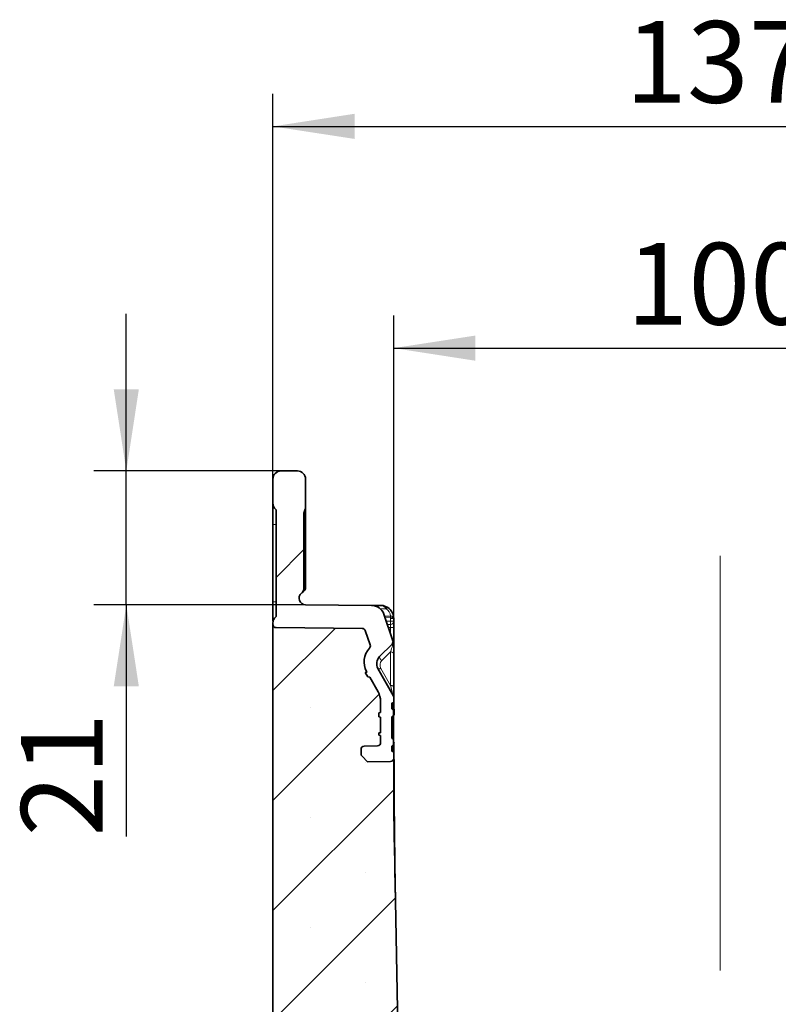
# Model space of a CAD drawing. Units: millimetres. Extents: x 75 to 2081, y 25 to 1460.
# Drawn here: x 1058 to 1175, y 965 to 1116 of the extents above; entities that cross this region are included whole.
import ezdxf

# ---------------------------------------------------------------- set-up
doc = ezdxf.new("R2010")
doc.units = ezdxf.units.MM
doc.header["$LTSCALE"] = 5
doc.linetypes.add('CENTERX2', pattern=[20.32, 12.7, -2.54, 2.54, -2.54])
doc.layers.add('DIMENSION', color=7, linetype='Continuous')
doc.styles.add('SLDTEXTSTYLE0', font='TXT', dxfattribs={"width": 0.605})
doc.dimstyles.new('SLDDIMSTYLE0', dxfattribs={"dimtxt": 12.5, "dimasz": 12.5, "dimexe": 0, "dimexo": 0.0625, "dimgap": 3.125, "dimtad": 1, "dimrnd": 1e-09, "dimzin": 12, "dimdsep": 46, "dimtxsty": 'SLDTEXTSTYLE0', "dimsah": 1, "dimcen": 0.09, "dimadec": 0, "dimazin": 3, "dimtfac": 1, "dimtofl": 0, "dimtmove": 0, "dimatfit": 3, "dimfxl": 0, "dimfrac": 2, "dimtolj": 1, "dimtzin": 12, "dimarcsym": 0})
doc.dimstyles.new('SLDDIMSTYLE3', dxfattribs={"dimtxt": 12.5, "dimasz": 12.5, "dimexe": 0, "dimexo": 0.0625, "dimgap": 3.125, "dimtad": 1, "dimdec": 0, "dimrnd": 1e-09, "dimzin": 12, "dimdsep": 46, "dimtxsty": 'SLDTEXTSTYLE0', "dimsah": 1, "dimcen": 0.09, "dimadec": 0, "dimazin": 3, "dimtfac": 1, "dimtdec": 0, "dimtmove": 0, "dimatfit": 0, "dimfxl": 0, "dimfrac": 2, "dimtolj": 1, "dimtzin": 12, "dimarcsym": 0})

# ---------------------------------------------------------------- blocks, each defined once
blk = doc.blocks.new('_D_5')
at = {"layer": 'DIMENSION'}
for p, q in [((1097.11, 1023.57), (1097.11, 1104.32)), ((1234.11, 1023.07), (1234.11, 1104.32)), ((1097.11, 1099.32), (1234.11, 1099.32))]:
    blk.add_line(p, q, dxfattribs=at)
for points in [[(1097.11, 1099.32), (1109.61, 1097.4), (1109.61, 1101.25)], [(1234.11, 1099.32), (1221.61, 1101.25), (1221.61, 1097.4)]]:
    blk.add_solid(points, dxfattribs=at)
at = {"layer": 'DIMENSION', "insert": (1151.08, 1115.44), "char_height": 12.5, "attachment_point": 1, "style": 'SLDTEXTSTYLE0'}
blk.add_mtext('137', dxfattribs=at)
blk = doc.blocks.new('_D_8')
at = {"layer": 'DIMENSION'}
for p, q in [((1115.61, 1018.59), (1115.61, 1070.37)), ((1215.61, 1018.59), (1215.61, 1070.37)), ((1115.61, 1065.37), (1215.61, 1065.37))]:
    blk.add_line(p, q, dxfattribs=at)
for points in [[(1115.61, 1065.37), (1128.11, 1063.44), (1128.11, 1067.29)], [(1215.61, 1065.37), (1203.11, 1067.29), (1203.11, 1063.44)]]:
    blk.add_solid(points, dxfattribs=at)
at = {"layer": 'DIMENSION', "insert": (1151.29, 1081.48), "char_height": 12.5, "attachment_point": 1, "style": 'SLDTEXTSTYLE0'}
blk.add_mtext('100', dxfattribs=at)
blk = doc.blocks.new('_D_9')
at = {"layer": 'DIMENSION'}
for p, q in [((1074.65, 1046.57), (1074.65, 1070.61)), ((1099.61, 1046.57), (1069.65, 1046.57)), ((1074.65, 1026.07), (1074.65, 1046.57)), ((1102.11, 1026.07), (1069.65, 1026.07)), ((1074.65, 1026.07), (1074.65, 990.59))]:
    blk.add_line(p, q, dxfattribs=at)
for points in [[(1074.65, 1046.57), (1076.57, 1059.07), (1072.72, 1059.07)], [(1074.65, 1026.07), (1072.72, 1013.57), (1076.57, 1013.57)]]:
    blk.add_solid(points, dxfattribs=at)
at = {"layer": 'DIMENSION', "insert": (1058.53, 990.59), "char_height": 12.5, "attachment_point": 1, "rotation": 90, "style": 'SLDTEXTSTYLE0'}
blk.add_mtext('21', dxfattribs=at)

msp = doc.modelspace()

# ---------------------------------------------------------------- hatches: boundary and pattern name
at = {"linetype": 'Continuous', "lineweight": 18}
h = msp.add_hatch(dxfattribs=at)
h.set_pattern_fill('ANSI34', scale=5, angle=3e-322, style=0)
edge = h.paths.add_edge_path(flags=0)
edge.add_line((1097.6094842, 1040.5265678), (1097.6094842, 1024.3626957))
edge.add_arc((1097.4094842, 1024.3626957), 0.2, 310.932724574, 360, ccw=False)
edge.add_arc((1098.3594842, 1023.2672506), 1.25, 130.932724574, 180)
edge.add_line((1097.1094842, 1023.2672506), (1097.1094842, 1023.0652874))
edge.add_arc((1097.6094842, 1023.0652874), 0.5, 180, 269.5)
edge.add_line((1097.6051209, 1022.5653064), (1110.789437, 1022.4502486))
edge.add_arc((1110.7850737, 1021.9502677), 0.5, 18.775936765, 89.5, ccw=False)
edge.add_line((1111.258466, 1022.1112017), (1112.0069433, 1019.9095335))
edge.add_arc((1111.533551, 1019.7485995), 0.5, -43.390286431, 18.775936765, ccw=False)
edge.add_arc((1114.07697, 1017.3442244), 3, 136.609713569, 209.444666717)
edge.add_line((1111.4644775, 1015.869476), (1111.5373478, 1015.7403875))
edge.add_line((1111.5373478, 1015.7403875), (1111.2541445, 1015.7008158))
edge.add_line((1111.2541445, 1015.7008158), (1111.628464, 1015.0377149))
edge.add_line((1111.628464, 1015.0377149), (1111.9609918, 1014.9899091))
edge.add_line((1111.9609918, 1014.9899091), (1113.2219767, 1012.7560949))
edge.add_arc((1110.6094842, 1011.2813465), 3, 0, 29.444666717, ccw=False)
edge.add_line((1113.6094842, 1011.2813465), (1113.6094842, 1009.5696318))
edge.add_line((1113.6094842, 1009.5696318), (1113.3094842, 1009.5433852))
edge.add_line((1113.3094842, 1009.5433852), (1113.3094842, 1008.8962903))
edge.add_line((1113.3094842, 1008.8962903), (1113.6094842, 1008.8528367))
edge.add_line((1113.6094842, 1008.8528367), (1113.6094842, 1006.4734779))
edge.add_line((1113.6094842, 1006.4734779), (1113.3094842, 1006.4472313))
edge.add_line((1113.3094842, 1006.4472313), (1113.3094842, 1006.0958784))
edge.add_line((1113.3094842, 1006.0958784), (1113.6094842, 1006.0696318))
edge.add_line((1113.6094842, 1006.0696318), (1113.6094842, 1004.9889858))
edge.add_arc((1113.1094842, 1004.9889858), 0.5, 272, 360, ccw=False)
edge.add_line((1113.1269339, 1004.4892904), (1111.0920344, 1004.4182301))
edge.add_arc((1111.1094842, 1003.9185347), 0.5, 92, 180)
edge.add_line((1110.6094842, 1003.9185347), (1110.6094842, 1003.2431483))
edge.add_arc((1111.1094842, 1003.2431483), 0.5, 180, 225.25)
edge.add_line((1110.7574768, 1002.8880556), (1111.6182107, 1002.0348004))
edge.add_line((1111.6182107, 1002.0348004), (1115.1138475, 1002.0653064))
edge.add_arc((1115.1094842, 1002.5652874), 0.5, 270.5, 360)
edge.add_line((1115.6094842, 1002.5652874), (1115.6094842, 1003.4161664))
edge.add_arc((1115.4094842, 1003.4161664), 0.2, 0, 75)
edge.add_line((1115.461248, 1003.6093515), (1115.3094842, 1003.6500165))
edge.add_line((1115.3094842, 1003.6500165), (1115.3094842, 1004.4038865))
edge.add_spline(control_points=[(1115.3094842, 1004.4038865), (1115.3928989, 1004.4553525), (1115.4762369, 1004.5069431), (1115.5594842, 1004.5586796)], knot_values=[0.0000008216, 0.0000008216, 0.0000008216, 0.0000008216, 0.0002945744, 0.0002945744, 0.0002945744, 0.0002945744], weights=[1, 1, 1, 1], degree=3, periodic=0)
edge.add_line((1115.5594842, 1004.5586796), (1115.5594842, 1005.4533915))
edge.add_spline(control_points=[(1115.5594842, 1005.4533915), (1115.4758043, 1005.5096003), (1115.3924349, 1005.5662761), (1115.3094842, 1005.6235557)], knot_values=[0.0000008424, 0.0000008424, 0.0000008424, 0.0000008424, 0.0003030435, 0.0003030435, 0.0003030435, 0.0003030435], weights=[1, 1, 1, 1], degree=3, periodic=0)
edge.add_line((1115.3094842, 1005.6235557), (1115.3094842, 1008.9157078))
edge.add_spline(control_points=[(1115.3094842, 1008.9157078), (1115.3924349, 1008.9729874), (1115.4758043, 1009.0296632), (1115.5594842, 1009.0858721)], knot_values=[0.0049471971, 0.0049471971, 0.0049471971, 0.0049471971, 0.0052506882, 0.0052506882, 0.0052506882, 0.0052506882], weights=[1, 1, 1, 1], degree=3, periodic=0)
edge.add_line((1115.5594842, 1009.0858721), (1115.5594842, 1009.9805839))
edge.add_spline(control_points=[(1115.5594842, 1009.9805839), (1115.4762369, 1010.0323204), (1115.3928989, 1010.083911), (1115.3094842, 1010.135377)], knot_values=[0.008808238, 0.008808238, 0.008808238, 0.008808238, 0.0091000168, 0.0091000168, 0.0091000168, 0.0091000168], weights=[1, 1, 1, 1], degree=3, periodic=0)
edge.add_line((1115.3094842, 1010.135377), (1115.3094842, 1010.989247))
edge.add_line((1115.3094842, 1010.989247), (1115.461248, 1011.029912))
edge.add_arc((1115.4094842, 1011.2230972), 0.2, 285, 360)
edge.add_line((1115.6094842, 1011.2230972), (1115.6094842, 1011.9382509))
edge.add_arc((1115.1094842, 1011.9382509), 0.5, 0, 29.444666717)
edge.add_line((1115.5448996, 1012.1840423), (1113.2032379, 1016.3322576))
edge.add_arc((1114.5094842, 1017.0696318), 1.5, 135, 209.444666717, ccw=False)
edge.add_line((1113.448824, 1018.1302919), (1115.3630376, 1020.0445055))
edge.add_arc((1115.0094842, 1020.3980589), 0.5, 315, 378.775936765)
edge.add_line((1115.4828765, 1020.5589929), (1114.1005414, 1024.6251723))
edge.add_arc((1112.2069724, 1023.9814362), 2, 18.775936765, 89.5)
edge.add_line((1112.2244255, 1025.98136), (1102.1094842, 1026.0696318))
edge.add_arc((1102.1094842, 1027.0696318), 1, 128.682187453, 270, ccw=False)
edge.add_arc((1100.8594842, 1028.6308813), 1, 308.682187453, 360)
edge.add_line((1101.8594842, 1028.6308813), (1101.8594842, 1040.1366191))
edge.add_arc((1102.3594842, 1040.1366191), 0.5, 151.044975628, 180, ccw=False)
edge.add_arc((1100.6094842, 1041.1048649), 1.5, 331.044975628, 360)
edge.add_line((1102.1094842, 1041.1048649), (1102.1094842, 1045.3086756))
edge.add_arc((1100.8594842, 1045.3086756), 1.25, 0, 89.5)
edge.add_line((1100.8703924, 1046.558628), (1099.6094842, 1046.5696318))
edge.add_line((1099.6094842, 1046.5696318), (1098.348576, 1046.558628))
edge.add_arc((1098.3594842, 1045.3086756), 1.25, 90.5, 180)
edge.add_line((1097.1094842, 1045.3086756), (1097.1094842, 1041.6220129))
edge.add_arc((1098.3594842, 1041.6220129), 1.25, 180, 229.067275426)
edge.add_arc((1097.4094842, 1040.5265678), 0.2, 0, 49.067275426, ccw=False)
h = msp.add_hatch(dxfattribs=at)
h.set_pattern_fill('SACNCR', scale=5, style=0)
edge = h.paths.add_edge_path(flags=0)
edge.add_line((1097.1094842, 1023.0652874), (1097.1094842, 961.8525182))
edge.add_arc((1097.6094842, 961.8525182), 0.5, 180, 238.999999999)
edge.add_line((1097.3519652, 961.4239345), (1097.3670032, 961.4148987))
edge.add_arc((1097.1094842, 960.9863151), 0.5, 0, 59, ccw=False)
edge.add_line((1097.6094842, 960.9863151), (1097.6094842, 955.1529485))
edge.add_arc((1097.1094842, 955.1529485), 0.5, 301, 360, ccw=False)
edge.add_line((1097.3670032, 954.7243648), (1097.3519652, 954.715329))
edge.add_arc((1097.6094842, 954.2867454), 0.5, 121, 180)
edge.add_line((1097.1094842, 954.2867454), (1097.1094842, 898.8525182))
edge.add_arc((1097.6094842, 898.8525182), 0.5, 180, 239)
edge.add_line((1097.3519652, 898.4239345), (1097.3670032, 898.4148987))
edge.add_arc((1097.1094842, 897.9863151), 0.5, 0, 59, ccw=False)
edge.add_line((1097.6094842, 897.9863151), (1097.6094842, 892.1529485))
edge.add_arc((1097.1094842, 892.1529485), 0.5, 301.000000001, 360, ccw=False)
edge.add_line((1097.3670032, 891.7243648), (1097.3519652, 891.715329))
edge.add_arc((1097.6094842, 891.2867454), 0.5, 121, 180)
edge.add_line((1097.1094842, 891.2867454), (1097.1094842, 586.5696318))
edge.add_line((1097.1094842, 586.5696318), (1246.6094842, 586.5696318))
edge.add_line((1246.6094842, 586.5696318), (1246.6094842, 600.3696318))
edge.add_arc((1245.6094842, 600.3696318), 1, 270, 360, ccw=False)
edge.add_line((1245.6094842, 599.3696318), (1242.6094842, 599.3696318))
edge.add_arc((1242.6094842, 599.8696318), 0.5, 117.018885627, 270, ccw=False)
edge.add_line((1242.3823421, 600.3150602), (1243.7909104, 601.0333465))
edge.add_arc((1243.1094842, 602.3696318), 1.5, 297.018885627, 360)
edge.add_line((1244.6094842, 602.3696318), (1244.6094842, 606.3696318))
edge.add_arc((1243.6094842, 606.3696318), 1, 0, 90)
edge.add_line((1243.6094842, 607.3696318), (1236.8594842, 607.3696318))
edge.add_arc((1236.8594842, 606.3696318), 1, 90, 180)
edge.add_line((1235.8594842, 606.3696318), (1235.8594842, 602.3696318))
edge.add_line((1235.8594842, 602.3696318), (1232.3594842, 602.3696318))
edge.add_line((1232.3594842, 602.3696318), (1232.3594842, 606.3696318))
edge.add_arc((1231.3594842, 606.3696318), 1, 0, 90)
edge.add_line((1231.3594842, 607.3696318), (1224.6094842, 607.3696318))
edge.add_arc((1224.6094842, 606.3696318), 1, 90, 180)
edge.add_line((1223.6094842, 606.3696318), (1223.6094842, 602.3696318))
edge.add_arc((1225.1094842, 602.3696318), 1.5, 180, 242.981114373)
edge.add_line((1224.4280579, 601.0333465), (1225.8366263, 600.3150602))
edge.add_arc((1225.6094842, 599.8696318), 0.5, -90, 62.981114373, ccw=False)
edge.add_line((1225.6094842, 599.3696318), (1222.6094842, 599.3696318))
edge.add_arc((1222.6094842, 600.3696318), 1, 180, 270, ccw=False)
edge.add_line((1221.6094842, 600.3696318), (1221.6094842, 610.3696318))
edge.add_line((1221.6094842, 610.3696318), (1221.6001842, 610.3696318))
edge.add_line((1221.6001842, 610.3696318), (1208.0094842, 609.6573734))
edge.add_line((1208.0094842, 609.6573734), (1208.0094842, 616.5731238))
edge.add_line((1208.0094842, 616.5731238), (1137.132586, 619.0481997))
edge.add_arc((1137.3070835, 624.0451538), 5, 186.275425085, 268, ccw=False)
edge.add_arc((3451.041467, 878.4793685), 2332.6820159, 181.3244233051, 186.2754250848, ccw=False)
edge.add_line((1118.9826327, 824.5629487), (1115.6094842, 994.5696318))
edge.add_line((1115.6094842, 994.5696318), (1115.6094842, 1002.5652874))
edge.add_arc((1115.1094842, 1002.5652874), 0.5, 270.5, 360, ccw=False)
edge.add_line((1115.1138475, 1002.0653064), (1111.6182107, 1002.0348004))
edge.add_line((1111.6182107, 1002.0348004), (1110.7574768, 1002.8880556))
edge.add_arc((1111.1094842, 1003.2431483), 0.5, 180, 225.25, ccw=False)
edge.add_line((1110.6094842, 1003.2431483), (1110.6094842, 1003.9185347))
edge.add_arc((1111.1094842, 1003.9185347), 0.5, 92, 180, ccw=False)
edge.add_line((1111.0920344, 1004.4182301), (1113.1269339, 1004.4892904))
edge.add_arc((1113.1094842, 1004.9889858), 0.5, 272, 360)
edge.add_line((1113.6094842, 1004.9889858), (1113.6094842, 1006.0696318))
edge.add_line((1113.6094842, 1006.0696318), (1113.3094842, 1006.0958784))
edge.add_line((1113.3094842, 1006.0958784), (1113.3094842, 1006.4472313))
edge.add_line((1113.3094842, 1006.4472313), (1113.6094842, 1006.4734779))
edge.add_line((1113.6094842, 1006.4734779), (1113.6094842, 1008.8528367))
edge.add_line((1113.6094842, 1008.8528367), (1113.3094842, 1008.8962903))
edge.add_line((1113.3094842, 1008.8962903), (1113.3094842, 1009.5433852))
edge.add_line((1113.3094842, 1009.5433852), (1113.6094842, 1009.5696318))
edge.add_line((1113.6094842, 1009.5696318), (1113.6094842, 1011.2813465))
edge.add_arc((1110.6094842, 1011.2813465), 3, 0, 29.444666717)
edge.add_line((1113.2219767, 1012.7560949), (1111.9609918, 1014.9899091))
edge.add_line((1111.9609918, 1014.9899091), (1111.628464, 1015.0377149))
edge.add_line((1111.628464, 1015.0377149), (1111.2541445, 1015.7008158))
edge.add_line((1111.2541445, 1015.7008158), (1111.5373478, 1015.7403875))
edge.add_line((1111.5373478, 1015.7403875), (1111.4644775, 1015.869476))
edge.add_arc((1114.07697, 1017.3442244), 3, 136.609713569, 209.444666717, ccw=False)
edge.add_arc((1111.533551, 1019.7485995), 0.5, 316.609713569, 378.775936765)
edge.add_line((1112.0069433, 1019.9095335), (1111.258466, 1022.1112017))
edge.add_arc((1110.7850737, 1021.9502677), 0.5, 18.775936765, 89.5)
edge.add_line((1110.789437, 1022.4502486), (1097.6051209, 1022.5653064))
edge.add_arc((1097.6094842, 1023.0652874), 0.5, 180, 269.5, ccw=False)

# ---------------------------------------------------------------- linework, layer by layer
at = {"color": 7, "linetype": 'Continuous', "lineweight": 35}
for p, q in [((1098.348576, 1046.558628), (1099.6094842, 1046.5696318)), ((1099.6094842, 1046.5696318), (1100.8703924, 1046.558628)), ((1097.1094842, 1041.6220129), (1097.1094842, 1045.3086756)), ((1102.1094842, 1045.3086756), (1102.1094842, 1041.1048649)), ((1097.6094842, 1024.3626957), (1097.6094842, 1040.5265678)), ((1101.8594842, 1028.6308813), (1101.8594842, 1040.1366191)), ((1102.1094842, 1039.5702409), (1102.1094842, 1028.8016826)), ((1097.1094842, 1026.51588), (1097.1094842, 1038.3733836)), ((1102.1094842, 1026.0696318), (1112.2244255, 1025.98136)), ((1112.2244255, 1025.98136), (1113.6269373, 1025.9691205)), ((1114.1005414, 1024.6251723), (1115.4828765, 1020.5589929)), ((1115.6094842, 1023.9691966), (1115.6094842, 1023.5652874)), ((1097.1466092, 1023.5696318), (1097.1094842, 1023.5696318)), ((1097.1094842, 1023.0652874), (1097.1094842, 1023.2672506)), ((1097.1094842, 961.8525182), (1097.1094842, 1023.0652874)), ((1110.789437, 1022.4502486), (1097.6051209, 1022.5653064)), ((1115.6094842, 1023.5652874), (1115.6094842, 1022.5665743)), ((1115.6094842, 1022.5665743), (1115.6094842, 1020.4980589)), ((1111.258466, 1022.1112017), (1112.0069433, 1019.9095335)), ((1115.3630376, 1020.0445055), (1113.448824, 1018.1302919)), ((1115.4630376, 1020.1445055), (1115.3630376, 1020.0445055)), ((1115.6094842, 1020.4980589), (1115.6094842, 1018.5925909)), ((1115.6094842, 1018.5925909), (1115.6094842, 1013.4570564)), ((1113.2032379, 1016.3322576), (1115.5448996, 1012.1840423)), ((1111.5373478, 1015.7403875), (1111.2541445, 1015.7008158)), ((1111.2541445, 1015.7008158), (1111.628464, 1015.0377149)), ((1111.4644775, 1015.869476), (1111.5373478, 1015.7403875)), ((1111.628464, 1015.0377149), (1111.9609918, 1014.9899091)), ((1111.9609918, 1014.9899091), (1113.2219767, 1012.7560949)), ((1115.6094842, 1013.4570564), (1115.6094842, 1011.9382509)), ((1115.6158499, 1009.1683137), (1115.6158499, 1014.2760069)), ((1115.6094842, 1011.9382509), (1115.6094842, 1011.2230972)), ((1113.6094842, 1011.2813465), (1113.6094842, 1009.5696318)), ((1115.461248, 1011.029912), (1115.3094842, 1010.989247)), ((1115.3094842, 1010.135377), (1115.3094842, 1010.989247)), ((1115.5594842, 1010.1877942), (1115.3094842, 1010.3321318)), ((1115.5594842, 1010.1877942), (1115.5594842, 1009.9805839)), ((1115.6094842, 1011.2230972), (1115.6094842, 1010.0639862)), ((1113.6094842, 1009.5696318), (1113.3094842, 1009.5433852)), ((1113.3094842, 1008.8962903), (1113.3094842, 1009.5433852)), ((1113.3094842, 1008.8962903), (1113.6094842, 1008.8528367)), ((1113.6094842, 1008.8528367), (1113.6094842, 1006.4734779)), ((1115.3094842, 1010.135377), (1115.5594842, 1009.9805839)), ((1115.3094842, 1008.9157078), (1115.5594842, 1009.0858721)), ((1115.3094842, 1005.6235557), (1115.3094842, 1008.9157078)), ((1115.5594842, 1008.7085063), (1115.3094842, 1008.5086063)), ((1115.5594842, 1009.0858721), (1115.5594842, 1009.9805839)), ((1115.5594842, 1008.7085063), (1115.5594842, 1009.0858721)), ((1115.5594842, 1008.7041795), (1115.5594842, 1005.8140969)), ((1115.6094842, 1010.0639862), (1115.6094842, 1009.1703446)), ((1115.6594842, 1009.1462553), (1115.6594842, 1010.0803959)), ((1113.6094842, 1006.4734779), (1113.3094842, 1006.4472313)), ((1113.3094842, 1006.0958784), (1113.3094842, 1006.4472313)), ((1113.3094842, 1006.0958784), (1113.6094842, 1006.0696318)), ((1113.6094842, 1006.0696318), (1113.6094842, 1004.9889858)), ((1115.5594842, 1005.8307572), (1115.3094842, 1006.0306572)), ((1115.5594842, 1005.4533915), (1115.5594842, 1005.8307572)), ((1113.1269339, 1004.4892904), (1111.0920344, 1004.4182301)), ((1115.5594842, 1005.4533915), (1115.3094842, 1005.6235557)), ((1115.5594842, 1004.5586796), (1115.3094842, 1004.4038865)), ((1115.3094842, 1003.6500165), (1115.3094842, 1004.4038865)), ((1115.3094842, 1004.2071318), (1115.5594842, 1004.3514693)), ((1115.5594842, 1004.5586796), (1115.5594842, 1005.4533915)), ((1115.5594842, 1004.5586796), (1115.5594842, 1004.3514693)), ((1115.6094842, 1004.8803577), (1115.6094842, 1003.4161664)), ((1115.6594842, 1004.9829172), (1115.6594842, 1005.0235131)), ((1110.6094842, 1003.9185347), (1110.6094842, 1003.2431483)), ((1110.7574768, 1002.8880556), (1111.6182107, 1002.0348004)), ((1115.3094842, 1003.6500165), (1115.461248, 1003.6093515)), ((1115.6094842, 1003.4161664), (1115.6094842, 1002.5652874)), ((1111.6182107, 1002.0348004), (1115.1138475, 1002.0653064)), ((1115.6094842, 1002.5652874), (1115.6094842, 994.5696318)), ((1115.6158499, 996.0696768), (1115.6158499, 1002.3903932)), ((1115.6594842, 996.0699859), (1115.6594842, 1002.3975718)), ((1115.7059922, 989.7056307), (1115.6158499, 996.0696768)), ((1115.6594842, 996.0699859), (1115.7940501, 986.5696318)), ((1115.6094842, 994.5696318), (1118.9826327, 824.5629487)), ((1115.8585116, 982.0186493), (1115.7940501, 986.5696318))]:
    msp.add_line(p, q, dxfattribs=at)
at = {"color": 8, "linetype": 'Continuous', "lineweight": 18}
for p, q in [((1101.9219842, 1039.5702409), (1101.8594842, 1039.5702409)), ((1101.9219842, 1039.5702409), (1102.1094842, 1039.5702409)), ((1101.9219842, 1028.764062), (1101.9219842, 1039.5702409)), ((1097.1094842, 1038.3733836), (1097.541056, 1038.3733836)), ((1097.5410638, 1038.337092), (1097.541056, 1038.3733836)), ((1097.5410638, 1026.5521716), (1097.5410638, 1038.337092)), ((1097.1094842, 1026.51588), (1097.541056, 1026.51588)), ((1097.541056, 1026.51588), (1097.5410638, 1026.5521716)), ((1114.455477, 1025.4618709), (1113.5428875, 1025.4698349)), ((1114.194826, 1024.3478315), (1115.1105813, 1024.3398398)), ((1115.1089846, 1024.0898823), (1114.280059, 1024.0971162)), ((1115.1138475, 1023.5652874), (1115.1138475, 1023.9691966)), ((1115.6094842, 1023.9691966), (1115.1138475, 1023.9691966)), ((1114.4627906, 1023.5596057), (1115.1138475, 1023.5652874)), ((1114.6320493, 1023.0617262), (1115.11406, 1023.0659327)), ((1115.1138475, 1022.5665743), (1114.801308, 1022.5638468)), ((1115.6094842, 1023.5652874), (1115.1138475, 1023.5652874)), ((1115.6094842, 1022.5665743), (1115.1138475, 1022.5665743)), ((1115.1138475, 1021.6445026), (1115.1138475, 1022.5665743)), ((1115.4993821, 1020.4980589), (1115.6094842, 1020.4980589)), ((1115.1138475, 1018.8425814), (1113.7980141, 1017.5267481)), ((1115.1138475, 1013.7070468), (1115.1138475, 1018.8425814)), ((1113.6342901, 1016.3280585), (1115.1138475, 1013.7070468)), ((1115.5594842, 1010.0639862), (1115.6094842, 1010.0639862)), ((1115.461248, 1003.6093515), (1115.461248, 1004.2947526)), ((1115.6594842, 996.0699859), (1115.6158499, 996.0696768))]:
    msp.add_line(p, q, dxfattribs=at)
at = {"color": 7, "linetype": 'CENTERX2', "lineweight": 18}
msp.add_line((1165.6094842, 1033.5696318), (1165.6094842, 576.5696318), dxfattribs=at)
at = {"color": 8, "linetype": 'Continuous', "lineweight": 18, "flags": 128}
for points in [[(1114.7295279, 1025.6261523), (1114.7092464, 1025.633783), (1114.6837326, 1025.6329151), (1114.6535005, 1025.6235661), (1114.6191591, 1025.6059244), (1114.5814003, 1025.5803453), (1114.5409848, 1025.5473441), (1114.4987266, 1025.5075856), (1114.455477, 1025.4618709)], [(1115.6030003, 1024.1301108), (1115.5902669, 1024.1762221), (1115.5600848, 1024.2192314), (1115.5135385, 1024.2575932), (1115.4523003, 1024.2899295), (1115.3785704, 1024.3150782), (1115.2949979, 1024.332136), (1115.2045854, 1024.3404899), (1115.1105813, 1024.3398398)], [(1115.4630376, 1020.1445055), (1115.4567212, 1020.1516698), (1115.4490379, 1020.159747)], [(1113.448824, 1018.1302919), (1113.4266867, 1018.0877705), (1113.4262099, 1018.0273166), (1113.447421, 1017.9524156), (1113.489097, 1017.867386), (1113.5488353, 1017.7771301), (1113.6231915, 1017.6868516), (1113.7078787, 1017.6017555), (1113.7980141, 1017.5267481)], [(1115.1138475, 1018.8425814), (1115.210771, 1018.8374077), (1115.3038452, 1018.8229297), (1115.3895326, 1018.7996977), (1115.4645769, 1018.7685946), (1115.5261258, 1018.7308025), (1115.5718403, 1018.6877576), (1115.5999829, 1018.641096), (1115.6094842, 1018.5925909)], [(1113.2032379, 1016.3322576), (1113.2270228, 1016.3038253), (1113.2618981, 1016.2827813), (1113.3069243, 1016.2696928), (1113.3608883, 1016.2649122), (1113.4223361, 1016.2685685), (1113.4896121, 1016.2805631), (1113.5609037, 1016.3005728), (1113.6342901, 1016.3280585)], [(1115.1138475, 1013.7070468), (1115.210771, 1013.7018731), (1115.3038452, 1013.6873951), (1115.3895326, 1013.6641631), (1115.4645769, 1013.63306), (1115.5261258, 1013.5952679), (1115.5718403, 1013.5522231), (1115.5999829, 1013.5055615), (1115.6094842, 1013.4570564)]]:
    msp.add_lwpolyline(points, dxfattribs=at)
at = {"color": 7, "linetype": 'Continuous', "lineweight": 35}
for centre, radius, start, end in [((1098.3594842, 1045.3086756), 1.25, 90.5, 180), ((1100.8594842, 1045.3086756), 1.25, 0, 89.5), ((1098.3594842, 1041.6220129), 1.25, 180, 229.067275426), ((1097.4094842, 1040.5265678), 0.2, 0, 49.067275426), ((1102.3594842, 1040.1366191), 0.5, 151.044975628, 180), ((1100.6094842, 1041.1048649), 1.5, 331.044975628, 0), ((1100.8594842, 1028.6308813), 1, 308.682187453, 0), ((1101.1094842, 1028.8016826), 1, 300, 0), ((1102.1094842, 1027.0696318), 1, 128.682187454, 270), ((1112.2069724, 1023.9814362), 2, 18.775936765, 89.5), ((1113.6094842, 1023.9691966), 2, 4.614840949, 55.942690238), ((1098.3594842, 1023.2672506), 1.25, 130.932724574, 180), ((1097.4094842, 1024.3626957), 0.2, 310.932724574, 0), ((1113.6094842, 1023.9691966), 2, 0, 4.614840949), ((1097.6094842, 1023.0652874), 0.5, 180, 269.5), ((1110.7850737, 1021.9502677), 0.5, 18.775936765, 89.5), ((1114.07697, 1017.3442244), 3, 136.609713569, 209.444666717), ((1111.533551, 1019.7485995), 0.5, 316.609713569, 18.775936765), ((1115.0094842, 1020.3980589), 0.5, 315, 18.775936765), ((1115.1094842, 1020.4980589), 0.5, 315, 0), ((1114.5094842, 1017.0696318), 1.5, 135, 209.444666717), ((1110.6094842, 1011.2813465), 3, 0, 29.444666717), ((1115.1094842, 1011.9382509), 0.5, 0, 29.444666717), ((1115.4094842, 1011.2230972), 0.2, 285, 0), ((1111.1094842, 1003.9185347), 0.5, 92, 180), ((1113.1094842, 1004.9889858), 0.5, 272, 0), ((1111.1094842, 1003.2431483), 0.5, 180, 225.25), ((1115.4094842, 1003.4161664), 0.2, 0, 75), ((1115.1094842, 1002.5652874), 0.5, 270.5, 0)]:
    msp.add_arc(centre, radius, start, end, dxfattribs=at)
at = {"color": 8, "linetype": 'Continuous', "lineweight": 18}
for centre, radius, start, end in [((1101.1044877, 1028.6024096), 0.8333258, 304.645752239, 11.185413398), ((1113.6154442, 1024.2191541), 1.5, 4.614840949, 55.942690238), ((1064.5525473, 1024.5378309), 50.5584217, 359.49235164, 359.775624269), ((1101.0753494, 1199.4795269), 175.9501929, 274.574720951, 274.73612299), ((1113.6138475, 1023.9691966), 1.5, 0, 4.614840949), ((1099.0858318, 1023.3087885), 16.030068, 359.131934691, 0.916835156), ((1115.1098029, 1023.5655959), 0.4996814, 270.488142326, 359.964619265), ((1114.5051209, 1016.8196413), 1, 135, 209.444666717)]:
    msp.add_arc(centre, radius, start, end, dxfattribs=at)
for centre, major_axis, ratio, start_param, end_param in [((1115.1094842, 1022.5664981), (0.0043639, 0.5000571), 0.0087235456, 4.7126174029, 6.2333566545), ((1115.1094842, 1019.0838453), (0.3701021, 1.0689359), 0.0749448807, 4.5107431778, 6.4363037871), ((1115.1094842, 1013.9724962), (-0.4451732, 1.7988919), 0.0324422999, 1.7108667394, 3.0254889636), ((1115.4094842, 1009.9807657), (0.0524665, 1.0492237), 0.045407313, 4.9645167607, 6.2978177844)]:
    msp.add_ellipse(centre, major_axis=major_axis, ratio=ratio, start_param=start_param, end_param=end_param, dxfattribs=at)
at = {"color": 7, "linetype": 'Continuous', "lineweight": 35}
msp.add_ellipse((1115.3658403, 1014.2759879), major_axis=(-0.1767902, -0.1767902), ratio=0.9999238505, start_param=2.3562325664, end_param=2.582376166, dxfattribs=at)
for points, knots in [([(1097.1094842, 1038.3733836), (1097.1094842, 1038.4945948), (1097.1094842, 1038.9797673), (1097.1094842, 1039.8109777), (1097.1094842, 1040.716051), (1097.1094842, 1041.3551567), (1097.1094842, 1041.6013906), (1097.1094842, 1041.6179107), (1097.1094842, 1041.6220129)], [0, 0, 0, 0, 0.0715532371, 0.2864064305, 0.5000042307, 0.7145570883, 0.9291206158, 1, 1, 1, 1]), ([(1102.1094842, 1041.1048649), (1102.1094842, 1041.0879031), (1102.1094842, 1041.0539791), (1102.1094842, 1040.7893404), (1102.1094842, 1040.3998904), (1102.1094842, 1039.9684468), (1102.1094842, 1039.6833837), (1102.1094842, 1039.5702409)], [0, 0, 0, 0, 0.2147546642, 0.4295135475, 0.6441592105, 0.8587652291, 1, 1, 1, 1]), ([(1101.5782342, 1027.9168469), (1101.5528006, 1027.8998172), (1101.5206811, 1027.8783107), (1101.5130874, 1027.8722506), (1101.5115067, 1027.8709892)], [0, 0, 0, 0, 0.7918420805, 1, 1, 1, 1]), ([(1101.6094842, 1027.9356572), (1101.608589, 1027.9351709), (1101.6065157, 1027.9340448), (1101.5884818, 1027.9230784), (1101.5782342, 1027.9168469)], [0, 0, 0, 0, 0.4317609418, 1, 1, 1, 1]), ([(1097.1094842, 1023.5696318), (1097.1094842, 1023.5762305), (1097.1094842, 1023.679805), (1097.1094842, 1024.2000201), (1097.1094842, 1025.0740456), (1097.1094842, 1025.9127389), (1097.1094842, 1026.3959036), (1097.1094842, 1026.51588)], [0, 0, 0, 0, 0.01996118943, 0.31331323593, 0.60797694432, 0.90265530637, 1, 1, 1, 1]), ([(1113.6269373, 1025.9691205), (1113.6296838, 1025.9690929), (1113.6431373, 1025.9689578), (1113.6899651, 1025.9679744), (1113.8852522, 1025.957139), (1114.2541967, 1025.8924524), (1114.561374, 1025.720359), (1114.7295279, 1025.6261523)], [0, 0, 0, 0, 0.0071970602, 0.0352539867, 0.1227088451, 0.5197565707, 1, 1, 1, 1])]:
    msp.add_open_spline(points, degree=3, knots=knots, dxfattribs=at)
at = {"color": 8, "linetype": 'Continuous', "lineweight": 18}
for points, knots in [([(1097.541056, 1038.3733836), (1097.5409707, 1038.6324563), (1097.5408001, 1039.1505779), (1097.5407311, 1039.8410428), (1097.5407459, 1040.3618676), (1097.5408449, 1040.6379701), (1097.5409959, 1040.6660391), (1097.541056, 1040.677198)], [0, 0, 0, 0, 0.214713365, 0.4294068926, 0.643951643, 0.8584518817, 1, 1, 1, 1]), ([(1101.9219842, 1039.5702409), (1101.9219842, 1039.6549264), (1101.9219842, 1039.8305099), (1101.9219842, 1040.0704317), (1101.9219842, 1040.2578304), (1101.9219842, 1040.36264), (1101.9219842, 1040.3739291), (1101.9219842, 1040.3786805)], [0, 0, 0, 0, 0.200158564, 0.4150008702, 0.6295952251, 0.844100231, 1, 1, 1, 1]), ([(1101.8594842, 1028.6308813), (1101.8606457, 1028.6336627), (1101.8631109, 1028.6395662), (1101.8835267, 1028.6876445), (1101.9073608, 1028.7350044), (1101.9219842, 1028.764062)], [0, 0, 0, 0, 0.2561067793, 0.543584473, 1, 1, 1, 1]), ([(1101.9219842, 1028.764062), (1101.9834712, 1028.7765275), (1102.0898029, 1028.7980844), (1102.103646, 1028.8006152), (1102.1094842, 1028.8016826)], [0, 0, 0, 0, 0.5782572447, 1, 1, 1, 1]), ([(1097.541056, 1024.2120655), (1097.5409707, 1024.2374404), (1097.5408001, 1024.2881876), (1097.5407311, 1024.6852094), (1097.5407459, 1025.2695584), (1097.5408449, 1025.9173777), (1097.5409959, 1026.3456278), (1097.541056, 1026.51588)], [0, 0, 0, 0, 0.214713365, 0.4294068926, 0.643951643, 0.8584518817, 1, 1, 1, 1]), ([(1114.455477, 1025.4618709), (1114.3586399, 1025.5756823), (1114.2351455, 1025.7208235), (1114.0373552, 1025.8562777), (1113.9083964, 1025.919221), (1113.7878387, 1025.9521078), (1113.7209157, 1025.9629772), (1113.6821608, 1025.9668001), (1113.6594507, 1025.9681995), (1113.6449136, 1025.9687794), (1113.6367498, 1025.9689807), (1113.6309213, 1025.9690784), (1113.6286655, 1025.9691022), (1113.6269373, 1025.9691205)], [0, 0, 0, 0, 0.3815709839, 0.4866092208, 0.713043609, 0.8335321193, 0.9024085212, 0.9425906767, 0.9661889043, 0.980079028, 0.9922907299, 0.9940934312, 1, 1, 1, 1])]:
    msp.add_open_spline(points, degree=3, knots=knots, dxfattribs=at)

# ---------------------------------------------------------------- dimensions: what is measured, and where the dimension line sits
at = {"layer": 'DIMENSION'}
for base, p1, p2, angle, dimstyle, picture, middle in [((1234.1094842, 1099.3238593), (1097.1094842, 1023.5696318), (1234.1094842, 1023.0652874), 0, 'SLDDIMSTYLE0', '_D_5', (1165.3983113, 1099.3238593)), ((1215.6094842, 1065.3657793), (1115.6094842, 1018.5925909), (1215.6094842, 1018.5915547), 0, 'SLDDIMSTYLE0', '_D_8', (1165.6094842, 1065.3657793)), ((1074.6461076744, 1046.5696317627), (1102.1094841929, 1026.0696317627), (1099.6094841929, 1046.5696317627), 90, 'SLDDIMSTYLE3', '_D_9', (1074.6461076744, 1000.1416457167))]:
    dim = msp.add_linear_dim(base=base, p1=p1, p2=p2, angle=angle, dimstyle=dimstyle, dxfattribs=at)
    dim.commit()
    dim.dimension.update_dxf_attribs({"geometry": picture, "text_midpoint": middle, "dimtype": 160})

doc.saveas('drawing.dxf')
